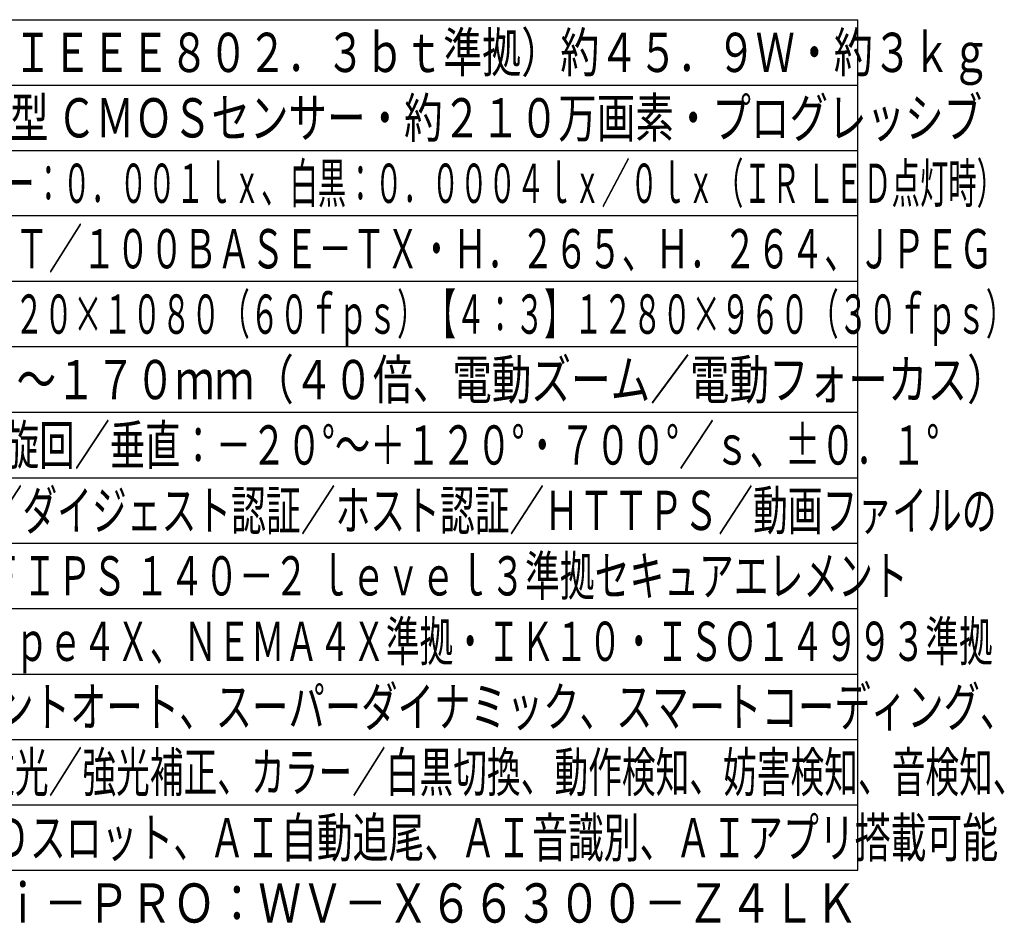
# Model space of a CAD drawing. Units: millimetres. Extents: x 602 to 738, y 1 to 119.
# Drawn here: x 663 to 738, y 1 to 70 of the extents above; entities that cross this region are included whole.
import ezdxf
from ezdxf.enums import TextEntityAlignment as Align

# ---------------------------------------------------------------- set-up
doc = ezdxf.new("R2010")
doc.units = ezdxf.units.MM
for name, color, linetype in [('MOJI1', 2, 'Continuous'), ('WAKU', 4, 'Continuous'), ('相当品', 220, 'Continuous')]:
    doc.layers.add(name, color=color, linetype=linetype)
doc.styles.get("Standard").update_dxf_attribs({"font": 'monotxt.shx', "bigfont": 'bigfont.shx'})

msp = doc.modelspace()

# ---------------------------------------------------------------- linework, layer by layer
at = {"layer": 'WAKU'}
for points in [[(602, 70), (727, 70)], [(727, 5), (727, 70)], [(602, 5), (727, 5)]]:
    msp.add_lwpolyline(points, dxfattribs=at)
at = {"layer": 'WAKU', "color": 1}
for points in [[(602, 65), (727, 65)], [(602, 60), (727, 60)], [(727, 55), (602, 55)], [(727, 50), (602, 50)], [(727, 45), (602, 45)], [(602, 40), (727, 40)], [(602, 35), (727, 35)], [(602, 30), (727, 30)], [(602, 25), (727, 25)], [(602, 20), (727, 20)], [(602, 15), (727, 15)], [(602, 10), (727, 10)]]:
    msp.add_lwpolyline(points, dxfattribs=at)

# ---------------------------------------------------------------- texts
at = {"layer": 'MOJI1'}
for s, width, p in [('ＰｏＥ＋＋（ＩＥＥＥ８０２．３ｂｔ準拠）約４５．９Ｗ・約３ｋｇ', 0.73, (644.5, 66)), ('約１／２．８型 ＣＭＯＳセンサー・約２１０万画素・プログレッシブ', 0.72, (644.5, 61)), ('（Ｆ１．６）カラー：０．００１ｌｘ、白黒：０．０００４ｌｘ／０ｌｘ（ＩＲ ＬＥＤ点灯時）', 0.53, (644.5, 56)), ('１０ＢＡＳＥ－Ｔ／１００ＢＡＳＥ－ＴＸ・Ｈ．２６５、Ｈ．２６４、ＪＰＥＧ', 0.63, (644.5, 51)), ('【１６：９】１９２０×１０８０（６０ｆｐｓ）【４：３】１２８０×９６０（３０ｆｐｓ）', 0.55, (644.5, 46)), ('ｆ＝４．２５～１７０ｍｍ（４０倍、電動ズーム／電動フォーカス）', 0.74, (644.5, 41)), ('水平：３６０°旋回／垂直：－２０°～＋１２０°・７００°／ｓ、±０．１°', 0.66, (644.5, 36)), ('ユーザー認証／ダイジェスト認証／ホスト認証／ＨＴＴＰＳ／動画ファイルの', 0.65, (644.5, 31)), ('改ざん検出／ＦＩＰＳ １４０－２ ｌｅｖｅｌ３準拠セキュアエレメント', 0.65, (644.5, 26)), ('ＩＰ６６、Ｔｙｐｅ４Ｘ、ＮＥＭＡ４Ｘ準拠・ＩＫ１０・ＩＳＯ１４９９３準拠', 0.63, (644.5, 21)), ('インテリジェントオート、スーパーダイナミック、スマートコーディング、', 0.68, (644.5, 16)), ('親水コート、逆光／強光補正、カラー／白黒切換、動作検知、妨害検知、音検知、', 0.63, (644.5, 11)), ('ＭｉｃｒｏＳＤスロット、ＡＩ自動追尾、ＡＩ音識別、ＡＩアプリ搭載可能', 0.67, (644.5, 6))]:
    msp.add_text(s, height=3, dxfattribs=dict(at, width=width)).set_placement(p)
at = {"layer": '相当品', "color": 6, "width": 0.8}
msp.add_text('ｉ－ＰＲＯ：ＷＶ－Ｘ６６３００－Ｚ４ＬＫ', height=3, dxfattribs=at).set_placement((727, 1), align=Align.RIGHT)

doc.saveas('drawing.dxf')
